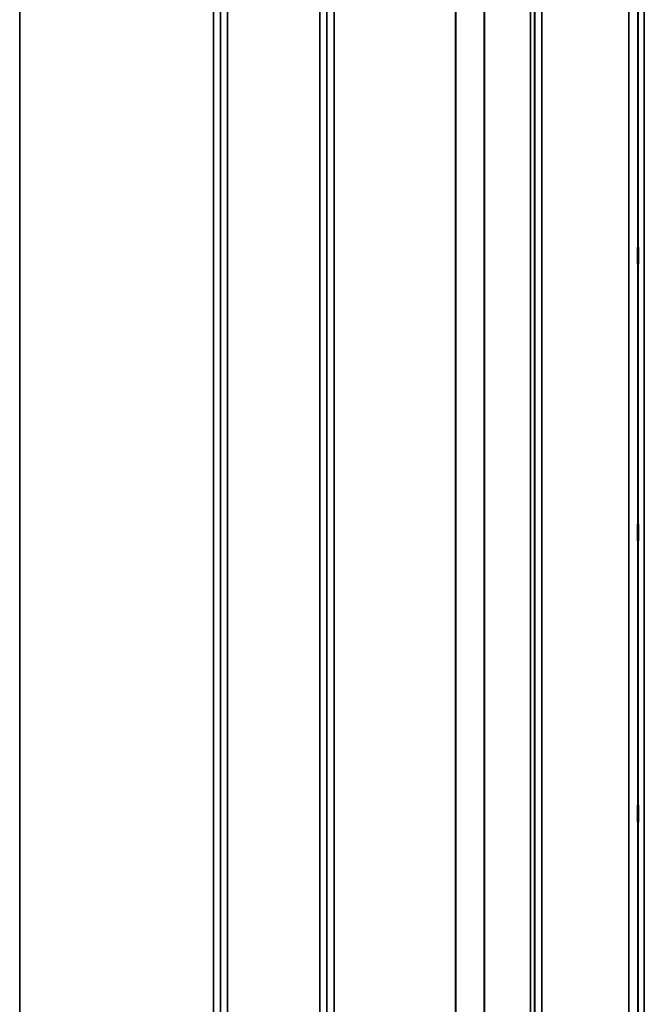
# Model space of a CAD drawing. Units: millimetres. Extents: x 0 to 11880, y 0 to 8400.
# Drawn here: x 4301 to 4612, y 3175 to 3665 of the extents above; entities that cross this region are included whole.
import ezdxf

# ---------------------------------------------------------------- set-up
doc = ezdxf.new("R2010")
doc.units = ezdxf.units.MM
doc.header["$LTSCALE"] = 40
doc.layers.add('Visible (ISO)', color=7, linetype='Continuous', lineweight=50)
doc.layers.add('Visible Narrow (ISO)', color=7, linetype='Continuous', lineweight=35)

# ---------------------------------------------------------------- blocks, each defined once
blk = doc.blocks.new('18')
at = {"layer": 'Visible (ISO)'}
for points in [[(4608.51, 3543.2), (4608.5, 3543.06), (4608.5, 3543.02), (4608.49, 3543.18), (4608.48, 3543.37), (4608.48, 3543.9), (4608.47, 3544.28), (4608.47, 3545.18), (4608.47, 3545.7), (4608.47, 3546.72), (4608.47, 3547.3), (4608.47, 3548.42), (4608.48, 3548.97), (4608.48, 3549.89), (4608.49, 3550.33), (4608.5, 3551.02), (4608.5, 3551.27), (4608.51, 3551.55), (4608.51, 3551.6), (4608.52, 3551.45), (4608.53, 3551.26), (4608.53, 3550.73), (4608.54, 3550.35), (4608.54, 3549.45), (4608.54, 3548.93), (4608.54, 3547.89), (4608.54, 3547.31), (4608.54, 3546.19), (4608.53, 3545.64), (4608.53, 3544.71), (4608.52, 3544.27), (4608.51, 3543.58), (4608.51, 3543.34), (4608.51, 3543.2)], [(4608.51, 3405.31), (4608.5, 3405.27), (4608.5, 3405.33), (4608.49, 3405.67), (4608.48, 3405.96), (4608.48, 3406.64), (4608.47, 3407.09), (4608.47, 3408.09), (4608.47, 3408.65), (4608.47, 3409.71), (4608.47, 3410.28), (4608.47, 3411.36), (4608.48, 3411.86), (4608.48, 3412.68), (4608.49, 3413.05), (4608.5, 3413.57), (4608.5, 3413.73), (4608.51, 3413.83), (4608.51, 3413.77), (4608.52, 3413.44), (4608.53, 3413.15), (4608.53, 3412.47), (4608.54, 3412.02), (4608.54, 3411.01), (4608.54, 3410.45), (4608.54, 3409.38), (4608.54, 3408.81), (4608.54, 3407.72), (4608.53, 3407.22), (4608.53, 3406.4), (4608.52, 3406.03), (4608.51, 3405.51), (4608.51, 3405.36), (4608.51, 3405.31)], [(4608.51, 3265.43), (4608.5, 3265.48), (4608.5, 3265.64), (4608.49, 3266.16), (4608.48, 3266.53), (4608.48, 3267.35), (4608.47, 3267.85), (4608.47, 3268.93), (4608.47, 3269.5), (4608.47, 3270.56), (4608.47, 3271.12), (4608.47, 3272.12), (4608.48, 3272.57), (4608.48, 3273.25), (4608.49, 3273.54), (4608.5, 3273.88), (4608.5, 3273.94), (4608.51, 3273.85), (4608.51, 3273.7), (4608.52, 3273.18), (4608.53, 3272.81), (4608.53, 3271.99), (4608.54, 3271.49), (4608.54, 3270.4), (4608.54, 3269.82), (4608.54, 3268.76), (4608.54, 3268.2), (4608.54, 3267.19), (4608.53, 3266.74), (4608.53, 3266.06), (4608.52, 3265.77), (4608.51, 3265.43), (4608.51, 3265.38), (4608.51, 3265.43)]]:
    blk.add_open_spline(points, degree=3, knots=[0, 0, 0, 0, 0.159533, 0.159533, 0.319067, 0.319067, 0.478594, 0.478594, 0.63812, 0.63812, 0.797647, 0.797647, 0.957174, 0.957174, 1.116707, 1.116707, 1.276241, 1.276241, 1.436902, 1.436902, 1.597564, 1.597564, 1.758222, 1.758222, 1.918881, 1.918881, 2.079539, 2.079539, 2.240197, 2.240197, 2.400859, 2.400859, 2.56152, 2.56152, 2.56152, 2.56152], dxfattribs=at)
at = {"layer": 'Visible Narrow (ISO)'}
for p, q in [((4404.46, 4018.04), (4404.46, 2661.29)), ((4450.35, 2661.54), (4450.35, 4017.79)), ((4560.71, 4017.54), (4560.71, 2661.79)), ((4400.97, 2664.35), (4400.97, 4014.98)), ((4453.85, 4014.72), (4453.85, 2664.61)), ((4557.22, 2664.87), (4557.22, 4014.46)), ((4400.94, 4012.07), (4400.94, 2667.26)), ((4453.88, 2667.52), (4453.88, 4011.81)), ((4555.1, 2669.65), (4555.1, 4009.68)), ((4556.99, 4010.82), (4556.99, 2668.51)), ((4557.19, 4011.8), (4557.19, 2667.53)), ((4532.1, 2680.57), (4532.1, 3998.76)), ((4532.24, 3998.91), (4532.24, 2680.41)), ((4301.13, 3989.39), (4301.13, 2689.93)), ((4397.44, 2689.93), (4397.44, 3989.39)), ((4457.38, 3989), (4457.38, 2690.32)), ((4517.8, 2690.32), (4517.8, 3989)), ((4517.94, 3989.01), (4517.94, 2690.32)), ((4608.63, 2713.77), (4608.63, 3965.52)), ((4611.63, 3967.89), (4611.63, 2711.41)), ((4603.94, 2734.6), (4603.94, 3944.7)), ((4608.44, 3948.24), (4608.44, 2731.06))]:
    blk.add_line(p, q, dxfattribs=at)

msp = doc.modelspace()

# ---------------------------------------------------------------- block references
msp.add_blockref('18', (0, 0))

doc.saveas('drawing.dxf')
